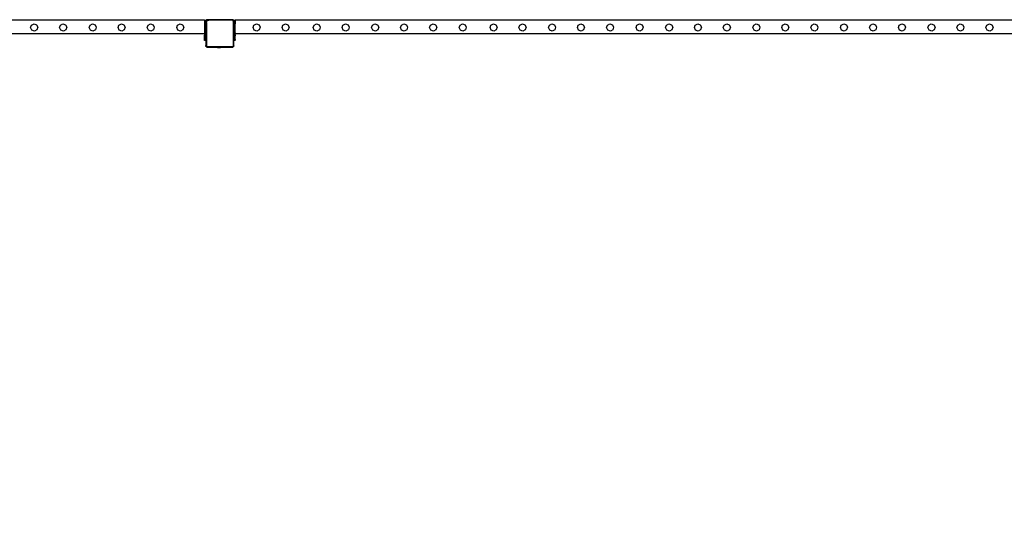
# Model space of a CAD drawing. Units: millimetres. Extents: x -11201 to 354151, y -3372 to 11832.
# Drawn here: x 3521 to 6456, y -1346 to 196 of the extents above; entities that cross this region are included whole.
import ezdxf

# ---------------------------------------------------------------- set-up
doc = ezdxf.new("R2010")
doc.units = ezdxf.units.MM
doc.layers.add('Benaming', color=7, linetype='Continuous', lineweight=20, true_color=0x00a19a)
doc.layers.add('VP-EQ', color=7, linetype='Continuous', true_color=0x8a3492)
doc.styles.add('VR Benaming txt 140', font='arial.ttf', dxfattribs={"height": 140})

# ---------------------------------------------------------------- blocks, each defined once
blk = doc.blocks.new('2406C')
at = {"layer": 'VP-EQ', "color": 0}
for p, q in [((17719.98, -1892.67), (17719.68, -1892.96)), ((17719.93, -1892.92), (17720.11, -1892.78)), ((17720.55, -1892.67), (17719.98, -1892.67)), ((17720.11, -1892.78), (17720.33, -1892.7)), ((17720.33, -1892.7), (17720.55, -1892.67)), ((17727.51, -1892.67), (17720.55, -1892.67)), ((17727.66, -1892.69), (17727.51, -1892.67)), ((17727.69, -1892.67), (17727.51, -1892.67)), ((17727.78, -1892.74), (17727.66, -1892.69)), ((17727.78, -1892.74), (17727.69, -1892.67)), ((17727.79, -1892.74), (17727.78, -1892.74)), ((17727.93, -1892.85), (17727.78, -1892.74)), ((17727.91, -1892.83), (17727.79, -1892.74)), ((17719.28, -1892.86), (17478.48, -1892.86)), ((17667.48, -1895.05), (17667.75, -1894.28)), ((17667.84, -1895.78), (17667.48, -1895.05)), ((17667.75, -1894.28), (17668.48, -1893.92)), ((17668.48, -1893.92), (17669.25, -1894.19)), ((17669.34, -1895.69), (17668.61, -1896.05)), ((17669.25, -1894.19), (17669.6, -1894.92)), ((17669.6, -1894.92), (17669.34, -1895.69)), ((17676.11, -1895.05), (17676.38, -1894.28)), ((17676.47, -1895.78), (17676.11, -1895.05)), ((17676.38, -1894.28), (17677.11, -1893.92)), ((17677.11, -1893.92), (17677.88, -1894.19)), ((17677.97, -1895.69), (17677.24, -1896.05)), ((17677.88, -1894.19), (17678.23, -1894.92)), ((17678.23, -1894.92), (17677.97, -1895.69)), ((17684.91, -1895.05), (17685.18, -1894.28)), ((17685.27, -1895.78), (17684.91, -1895.05)), ((17685.18, -1894.28), (17685.91, -1893.92)), ((17685.91, -1893.92), (17686.68, -1894.19)), ((17686.77, -1895.69), (17686.04, -1896.05)), ((17686.68, -1894.19), (17687.03, -1894.92)), ((17687.03, -1894.92), (17686.77, -1895.69)), ((17693.51, -1895.05), (17693.78, -1894.28)), ((17693.87, -1895.78), (17693.51, -1895.05)), ((17693.78, -1894.28), (17694.51, -1893.92)), ((17694.51, -1893.92), (17695.28, -1894.19)), ((17695.37, -1895.69), (17694.64, -1896.05)), ((17695.28, -1894.19), (17695.63, -1894.92)), ((17695.63, -1894.92), (17695.37, -1895.69)), ((17702.21, -1895.05), (17702.48, -1894.28)), ((17702.57, -1895.78), (17702.21, -1895.05)), ((17702.48, -1894.28), (17703.21, -1893.92)), ((17703.21, -1893.92), (17703.98, -1894.19)), ((17704.07, -1895.69), (17703.34, -1896.05)), ((17703.98, -1894.19), (17704.33, -1894.92)), ((17704.33, -1894.92), (17704.07, -1895.69)), ((17711.01, -1895.05), (17711.28, -1894.28)), ((17711.37, -1895.78), (17711.01, -1895.05)), ((17711.28, -1894.28), (17712.01, -1893.92)), ((17712.01, -1893.92), (17712.78, -1894.19)), ((17712.87, -1895.69), (17712.14, -1896.05)), ((17712.78, -1894.19), (17713.13, -1894.92)), ((17713.13, -1894.92), (17712.87, -1895.69)), ((17719.28, -1892.86), (17719.68, -1892.86)), ((17719.28, -1892.86), (17719.28, -1893.16)), ((17719.68, -1893.16), (17719.28, -1893.16)), ((17719.28, -1893.16), (17719.28, -1893.26)), ((17719.28, -1893.26), (17719.68, -1893.26)), ((17719.28, -1893.26), (17719.28, -1893.86)), ((17719.28, -1893.86), (17719.68, -1893.86)), ((17719.28, -1893.86), (17719.28, -1894.86)), ((17719.68, -1894.86), (17719.28, -1894.86)), ((17719.28, -1894.86), (17719.28, -1896.23)), ((17719.68, -1892.86), (17719.68, -1892.96)), ((17719.68, -1892.96), (17719.68, -1893.16)), ((17719.68, -1893.16), (17719.68, -1893.26)), ((17719.68, -1893.26), (17719.68, -1893.51)), ((17719.68, -1893.51), (17719.7, -1893.3)), ((17719.68, -1893.51), (17719.68, -1893.86)), ((17719.68, -1894.86), (17719.68, -1893.86)), ((17719.68, -1896.23), (17719.68, -1894.86)), ((17719.7, -1893.3), (17719.79, -1893.09)), ((17719.79, -1893.09), (17719.93, -1892.92)), ((17719.85, -1893.52), (17719.88, -1893.34)), ((17719.85, -1893.52), (17719.85, -1900.4)), ((17719.88, -1893.34), (17719.95, -1893.18)), ((17719.95, -1893.18), (17720.06, -1893.04)), ((17720.06, -1893.04), (17720.2, -1892.93)), ((17720.2, -1892.93), (17720.37, -1892.86)), ((17720.37, -1892.86), (17720.56, -1892.84)), ((17727.5, -1892.84), (17720.56, -1892.84)), ((17727.61, -1892.85), (17727.5, -1892.84)), ((17727.7, -1892.89), (17727.61, -1892.85)), ((17727.78, -1892.95), (17727.7, -1892.89)), ((17727.84, -1893.03), (17727.78, -1892.95)), ((17727.88, -1893.11), (17727.84, -1893.03)), ((17727.9, -1893.22), (17727.88, -1893.11)), ((17727.9, -1900.42), (17727.9, -1893.22)), ((17727.93, -1892.85), (17727.91, -1892.83)), ((17728.07, -1892.96), (17727.93, -1892.85)), ((17728, -1892.94), (17727.93, -1892.85)), ((17728.06, -1893.07), (17728, -1892.94)), ((17728.07, -1893.21), (17728.06, -1893.07)), ((17728.07, -1892.86), (17728.47, -1892.86)), ((17728.07, -1892.86), (17728.07, -1892.96)), ((17728.07, -1892.96), (17728.07, -1893.16)), ((17728.47, -1893.16), (17728.07, -1893.16)), ((17728.07, -1893.16), (17728.07, -1893.21)), ((17728.07, -1893.21), (17728.07, -1893.26)), ((17728.07, -1893.26), (17728.47, -1893.26)), ((17728.07, -1893.26), (17728.07, -1893.86)), ((17728.07, -1893.86), (17728.47, -1893.86)), ((17728.07, -1893.86), (17728.07, -1894.86)), ((17728.47, -1894.86), (17728.07, -1894.86)), ((17728.07, -1894.86), (17728.07, -1896.23)), ((17969.27, -1892.86), (17728.47, -1892.86)), ((17728.47, -1892.86), (17728.47, -1893.16)), ((17728.47, -1893.16), (17728.47, -1893.26)), ((17728.47, -1893.26), (17728.47, -1893.86)), ((17728.47, -1894.86), (17728.47, -1893.86)), ((17728.47, -1896.23), (17728.47, -1894.86)), ((17733.77, -1895.05), (17734.03, -1894.28)), ((17734.12, -1895.78), (17733.77, -1895.05)), ((17734.03, -1894.28), (17734.77, -1893.92)), ((17734.77, -1893.92), (17735.54, -1894.19)), ((17735.63, -1895.69), (17734.89, -1896.05)), ((17735.54, -1894.19), (17735.88, -1894.92)), ((17735.88, -1894.92), (17735.63, -1895.69)), ((17742.4, -1895.05), (17742.66, -1894.28)), ((17742.75, -1895.78), (17742.4, -1895.05)), ((17742.66, -1894.28), (17743.4, -1893.92)), ((17743.4, -1893.92), (17744.17, -1894.19)), ((17744.26, -1895.69), (17743.52, -1896.05)), ((17744.17, -1894.19), (17744.51, -1894.92)), ((17744.51, -1894.92), (17744.26, -1895.69)), ((17751.67, -1895.05), (17751.93, -1894.28)), ((17752.02, -1895.78), (17751.67, -1895.05)), ((17751.93, -1894.28), (17752.67, -1893.92)), ((17752.67, -1893.92), (17753.44, -1894.19)), ((17753.53, -1895.69), (17752.79, -1896.05)), ((17753.44, -1894.19), (17753.78, -1894.92)), ((17753.78, -1894.92), (17753.53, -1895.69)), ((17760.3, -1895.05), (17760.56, -1894.28)), ((17760.65, -1895.78), (17760.3, -1895.05)), ((17760.56, -1894.28), (17761.3, -1893.92)), ((17761.3, -1893.92), (17762.07, -1894.19)), ((17762.16, -1895.69), (17761.42, -1896.05)), ((17762.07, -1894.19), (17762.41, -1894.92)), ((17762.41, -1894.92), (17762.16, -1895.69)), ((17769.1, -1895.05), (17769.36, -1894.28)), ((17769.45, -1895.78), (17769.1, -1895.05)), ((17769.36, -1894.28), (17770.1, -1893.92)), ((17770.1, -1893.92), (17770.87, -1894.19)), ((17770.96, -1895.69), (17770.22, -1896.05)), ((17770.87, -1894.19), (17771.21, -1894.92)), ((17771.21, -1894.92), (17770.96, -1895.69)), ((17777.7, -1895.05), (17777.96, -1894.28)), ((17778.05, -1895.78), (17777.7, -1895.05)), ((17777.96, -1894.28), (17778.7, -1893.92)), ((17778.7, -1893.92), (17779.47, -1894.19)), ((17779.56, -1895.69), (17778.82, -1896.05)), ((17779.47, -1894.19), (17779.81, -1894.92)), ((17779.81, -1894.92), (17779.56, -1895.69)), ((17786.4, -1895.05), (17786.66, -1894.28)), ((17786.75, -1895.78), (17786.4, -1895.05)), ((17786.66, -1894.28), (17787.4, -1893.92)), ((17787.4, -1893.92), (17788.17, -1894.19)), ((17788.26, -1895.69), (17787.52, -1896.05)), ((17788.17, -1894.19), (17788.51, -1894.92)), ((17788.51, -1894.92), (17788.26, -1895.69)), ((17795.2, -1895.05), (17795.46, -1894.28)), ((17795.55, -1895.78), (17795.2, -1895.05)), ((17795.46, -1894.28), (17796.2, -1893.92)), ((17796.2, -1893.92), (17796.97, -1894.19)), ((17797.06, -1895.69), (17796.32, -1896.05)), ((17796.97, -1894.19), (17797.31, -1894.92)), ((17797.31, -1894.92), (17797.06, -1895.69)), ((17804.39, -1895.05), (17804.65, -1894.28)), ((17804.75, -1895.78), (17804.39, -1895.05)), ((17804.65, -1894.28), (17805.39, -1893.92)), ((17805.39, -1893.92), (17806.16, -1894.19)), ((17806.25, -1895.69), (17805.52, -1896.05)), ((17806.16, -1894.19), (17806.51, -1894.92)), ((17806.51, -1894.92), (17806.25, -1895.69)), ((17813.02, -1895.05), (17813.28, -1894.28)), ((17813.38, -1895.78), (17813.02, -1895.05)), ((17813.28, -1894.28), (17814.02, -1893.92)), ((17814.02, -1893.92), (17814.79, -1894.19)), ((17814.88, -1895.69), (17814.15, -1896.05)), ((17814.79, -1894.19), (17815.14, -1894.92)), ((17815.14, -1894.92), (17814.88, -1895.69)), ((17821.82, -1895.05), (17822.08, -1894.28)), ((17822.18, -1895.78), (17821.82, -1895.05)), ((17822.08, -1894.28), (17822.82, -1893.92)), ((17822.82, -1893.92), (17823.59, -1894.19)), ((17823.68, -1895.69), (17822.95, -1896.05)), ((17823.59, -1894.19), (17823.94, -1894.92)), ((17823.94, -1894.92), (17823.68, -1895.69)), ((17830.42, -1895.05), (17830.68, -1894.28)), ((17830.78, -1895.78), (17830.42, -1895.05)), ((17830.68, -1894.28), (17831.42, -1893.92)), ((17831.42, -1893.92), (17832.19, -1894.19)), ((17832.28, -1895.69), (17831.55, -1896.05)), ((17832.19, -1894.19), (17832.54, -1894.92)), ((17832.54, -1894.92), (17832.28, -1895.69)), ((17839.12, -1895.05), (17839.38, -1894.28)), ((17839.48, -1895.78), (17839.12, -1895.05)), ((17839.38, -1894.28), (17840.12, -1893.92)), ((17840.12, -1893.92), (17840.89, -1894.19)), ((17840.98, -1895.69), (17840.25, -1896.05)), ((17840.89, -1894.19), (17841.24, -1894.92)), ((17841.24, -1894.92), (17840.98, -1895.69)), ((17847.92, -1895.05), (17848.18, -1894.28)), ((17848.28, -1895.78), (17847.92, -1895.05)), ((17848.18, -1894.28), (17848.92, -1893.92)), ((17848.92, -1893.92), (17849.69, -1894.19)), ((17849.78, -1895.69), (17849.05, -1896.05)), ((17849.69, -1894.19), (17850.04, -1894.92)), ((17850.04, -1894.92), (17849.78, -1895.69)), ((17856.72, -1895.05), (17856.98, -1894.28)), ((17857.08, -1895.78), (17856.72, -1895.05)), ((17856.98, -1894.28), (17857.72, -1893.92)), ((17857.72, -1893.92), (17858.49, -1894.19)), ((17858.58, -1895.69), (17857.85, -1896.05)), ((17858.49, -1894.19), (17858.84, -1894.92)), ((17858.84, -1894.92), (17858.58, -1895.69)), ((17865.29, -1895.05), (17865.55, -1894.28)), ((17865.65, -1895.78), (17865.29, -1895.05)), ((17865.55, -1894.28), (17866.29, -1893.92)), ((17866.29, -1893.92), (17867.06, -1894.19)), ((17867.15, -1895.69), (17866.42, -1896.05)), ((17867.06, -1894.19), (17867.41, -1894.92)), ((17867.41, -1894.92), (17867.15, -1895.69)), ((17873.92, -1895.05), (17874.18, -1894.28)), ((17874.28, -1895.78), (17873.92, -1895.05)), ((17874.18, -1894.28), (17874.92, -1893.92)), ((17874.92, -1893.92), (17875.69, -1894.19)), ((17875.78, -1895.69), (17875.05, -1896.05)), ((17875.69, -1894.19), (17876.04, -1894.92)), ((17876.04, -1894.92), (17875.78, -1895.69)), ((17882.72, -1895.05), (17882.98, -1894.28)), ((17883.08, -1895.78), (17882.72, -1895.05)), ((17882.98, -1894.28), (17883.72, -1893.92)), ((17883.72, -1893.92), (17884.49, -1894.19)), ((17884.58, -1895.69), (17883.85, -1896.05)), ((17884.49, -1894.19), (17884.84, -1894.92)), ((17884.84, -1894.92), (17884.58, -1895.69)), ((17891.32, -1895.05), (17891.58, -1894.28)), ((17891.68, -1895.78), (17891.32, -1895.05)), ((17891.58, -1894.28), (17892.32, -1893.92)), ((17892.32, -1893.92), (17893.09, -1894.19)), ((17893.18, -1895.69), (17892.45, -1896.05)), ((17893.09, -1894.19), (17893.44, -1894.92)), ((17893.44, -1894.92), (17893.18, -1895.69)), ((17900.02, -1895.05), (17900.28, -1894.28)), ((17900.38, -1895.78), (17900.02, -1895.05)), ((17900.28, -1894.28), (17901.02, -1893.92)), ((17901.02, -1893.92), (17901.79, -1894.19)), ((17901.88, -1895.69), (17901.15, -1896.05)), ((17901.79, -1894.19), (17902.14, -1894.92)), ((17902.14, -1894.92), (17901.88, -1895.69)), ((17908.82, -1895.05), (17909.08, -1894.28)), ((17909.18, -1895.78), (17908.82, -1895.05)), ((17909.08, -1894.28), (17909.82, -1893.92)), ((17909.82, -1893.92), (17910.59, -1894.19)), ((17910.68, -1895.69), (17909.95, -1896.05)), ((17910.59, -1894.19), (17910.94, -1894.92)), ((17910.94, -1894.92), (17910.68, -1895.69)), ((17917.48, -1895.05), (17917.75, -1894.28)), ((17917.84, -1895.78), (17917.48, -1895.05)), ((17917.75, -1894.28), (17918.48, -1893.92)), ((17918.48, -1893.92), (17919.25, -1894.19)), ((17919.34, -1895.69), (17918.61, -1896.05)), ((17919.25, -1894.19), (17919.6, -1894.92)), ((17919.6, -1894.92), (17919.34, -1895.69)), ((17926.11, -1895.05), (17926.38, -1894.28)), ((17926.47, -1895.78), (17926.11, -1895.05)), ((17926.38, -1894.28), (17927.11, -1893.92)), ((17927.11, -1893.92), (17927.88, -1894.19)), ((17927.97, -1895.69), (17927.24, -1896.05)), ((17927.88, -1894.19), (17928.23, -1894.92)), ((17928.23, -1894.92), (17927.97, -1895.69)), ((17934.91, -1895.05), (17935.18, -1894.28)), ((17935.27, -1895.78), (17934.91, -1895.05)), ((17935.18, -1894.28), (17935.91, -1893.92)), ((17935.91, -1893.92), (17936.68, -1894.19)), ((17936.77, -1895.69), (17936.04, -1896.05)), ((17936.68, -1894.19), (17937.03, -1894.92)), ((17937.03, -1894.92), (17936.77, -1895.69)), ((17943.51, -1895.05), (17943.78, -1894.28)), ((17943.87, -1895.78), (17943.51, -1895.05)), ((17943.78, -1894.28), (17944.51, -1893.92)), ((17944.51, -1893.92), (17945.28, -1894.19)), ((17945.37, -1895.69), (17944.64, -1896.05)), ((17945.28, -1894.19), (17945.63, -1894.92)), ((17945.63, -1894.92), (17945.37, -1895.69)), ((17952.21, -1895.05), (17952.48, -1894.28)), ((17952.57, -1895.78), (17952.21, -1895.05)), ((17952.48, -1894.28), (17953.21, -1893.92)), ((17953.21, -1893.92), (17953.98, -1894.19)), ((17954.07, -1895.69), (17953.34, -1896.05)), ((17953.98, -1894.19), (17954.33, -1894.92)), ((17954.33, -1894.92), (17954.07, -1895.69)), ((17719.28, -1896.86), (17478.48, -1896.86)), ((17668.61, -1896.05), (17667.84, -1895.78)), ((17677.24, -1896.05), (17676.47, -1895.78)), ((17686.04, -1896.05), (17685.27, -1895.78)), ((17694.64, -1896.05), (17693.87, -1895.78)), ((17703.34, -1896.05), (17702.57, -1895.78)), ((17712.14, -1896.05), (17711.37, -1895.78)), ((17719.68, -1896.23), (17719.28, -1896.23)), ((17719.68, -1896.23), (17719.28, -1896.23)), ((17719.28, -1896.23), (17719.28, -1896.23)), ((17719.28, -1896.23), (17719.28, -1896.55)), ((17719.68, -1896.55), (17719.28, -1896.55)), ((17719.28, -1896.55), (17719.28, -1896.86)), ((17719.68, -1896.86), (17719.28, -1896.86)), ((17719.28, -1896.86), (17719.28, -1897.18)), ((17719.68, -1897.18), (17719.28, -1897.18)), ((17719.28, -1897.18), (17719.28, -1897.26)), ((17719.28, -1897.26), (17719.68, -1897.26)), ((17719.28, -1897.34), (17719.28, -1897.26)), ((17719.68, -1897.34), (17719.28, -1897.34)), ((17719.28, -1897.49), (17719.28, -1897.34)), ((17719.68, -1897.49), (17719.28, -1897.49)), ((17719.68, -1897.5), (17719.28, -1897.49)), ((17719.28, -1897.57), (17719.28, -1897.49)), ((17719.68, -1897.57), (17719.28, -1897.57)), ((17719.28, -1898.56), (17719.28, -1897.57)), ((17719.68, -1898.56), (17719.28, -1898.56)), ((17719.28, -1898.78), (17719.28, -1898.56)), ((17719.68, -1896.55), (17719.68, -1896.23)), ((17719.68, -1896.55), (17719.68, -1896.86)), ((17719.68, -1897.18), (17719.68, -1896.86)), ((17719.68, -1897.18), (17719.68, -1897.26)), ((17719.68, -1897.34), (17719.68, -1897.26)), ((17719.68, -1897.34), (17719.68, -1897.49)), ((17719.68, -1897.5), (17719.68, -1897.49)), ((17719.68, -1897.57), (17719.68, -1897.5)), ((17719.68, -1898.56), (17719.68, -1897.57)), ((17719.68, -1898.56), (17719.68, -1898.78)), ((17728.47, -1896.23), (17728.07, -1896.23)), ((17728.47, -1896.23), (17728.07, -1896.23)), ((17728.07, -1896.23), (17728.07, -1896.23)), ((17728.07, -1896.23), (17728.07, -1896.55)), ((17728.47, -1896.55), (17728.07, -1896.55)), ((17728.07, -1896.55), (17728.07, -1896.86)), ((17728.47, -1896.86), (17728.07, -1896.86)), ((17728.07, -1896.86), (17728.07, -1897.18)), ((17728.47, -1897.18), (17728.07, -1897.18)), ((17728.07, -1897.18), (17728.07, -1897.26)), ((17728.07, -1897.26), (17728.47, -1897.26)), ((17728.07, -1897.34), (17728.07, -1897.26)), ((17728.47, -1897.34), (17728.07, -1897.34)), ((17728.07, -1897.49), (17728.07, -1897.34)), ((17728.47, -1897.49), (17728.07, -1897.49)), ((17728.47, -1897.5), (17728.07, -1897.49)), ((17728.07, -1897.57), (17728.07, -1897.49)), ((17728.47, -1897.57), (17728.07, -1897.57)), ((17728.07, -1898.56), (17728.07, -1897.57)), ((17728.47, -1898.56), (17728.07, -1898.56)), ((17728.07, -1898.78), (17728.07, -1898.56)), ((17728.47, -1896.55), (17728.47, -1896.23)), ((17728.47, -1896.55), (17728.47, -1896.86)), ((17969.27, -1896.86), (17728.47, -1896.86)), ((17728.47, -1897.18), (17728.47, -1896.86)), ((17728.47, -1897.18), (17728.47, -1897.26)), ((17728.47, -1897.34), (17728.47, -1897.26)), ((17728.47, -1897.34), (17728.47, -1897.49)), ((17728.47, -1897.5), (17728.47, -1897.49)), ((17728.47, -1897.57), (17728.47, -1897.5)), ((17728.47, -1898.56), (17728.47, -1897.57)), ((17728.47, -1898.56), (17728.47, -1898.78)), ((17734.89, -1896.05), (17734.12, -1895.78)), ((17743.52, -1896.05), (17742.75, -1895.78)), ((17752.79, -1896.05), (17752.02, -1895.78)), ((17761.42, -1896.05), (17760.65, -1895.78)), ((17770.22, -1896.05), (17769.45, -1895.78)), ((17778.82, -1896.05), (17778.05, -1895.78)), ((17787.52, -1896.05), (17786.75, -1895.78)), ((17796.32, -1896.05), (17795.55, -1895.78)), ((17805.52, -1896.05), (17804.75, -1895.78)), ((17814.15, -1896.05), (17813.38, -1895.78)), ((17822.95, -1896.05), (17822.18, -1895.78)), ((17831.55, -1896.05), (17830.78, -1895.78)), ((17840.25, -1896.05), (17839.48, -1895.78)), ((17849.05, -1896.05), (17848.28, -1895.78)), ((17857.85, -1896.05), (17857.08, -1895.78)), ((17866.42, -1896.05), (17865.65, -1895.78)), ((17875.05, -1896.05), (17874.28, -1895.78)), ((17883.85, -1896.05), (17883.08, -1895.78)), ((17892.45, -1896.05), (17891.68, -1895.78)), ((17901.15, -1896.05), (17900.38, -1895.78)), ((17909.95, -1896.05), (17909.18, -1895.78)), ((17918.61, -1896.05), (17917.84, -1895.78)), ((17927.24, -1896.05), (17926.47, -1895.78)), ((17936.04, -1896.05), (17935.27, -1895.78)), ((17944.64, -1896.05), (17943.87, -1895.78)), ((17953.34, -1896.05), (17952.57, -1895.78)), ((17719.68, -1898.78), (17719.28, -1898.78)), ((17719.28, -1898.86), (17719.28, -1898.78)), ((17719.68, -1898.86), (17719.28, -1898.86)), ((17719.68, -1898.86), (17719.68, -1898.78)), ((17719.68, -1898.86), (17719.68, -1900.41)), ((17719.69, -1900.52), (17719.68, -1900.41)), ((17719.68, -1900.41), (17719.68, -1900.57)), ((17719.68, -1900.57), (17719.73, -1900.63)), ((17719.73, -1900.63), (17719.69, -1900.52)), ((17719.74, -1900.64), (17719.73, -1900.63)), ((17719.8, -1900.71), (17719.74, -1900.64)), ((17719.74, -1900.64), (17719.88, -1900.77)), ((17719.88, -1900.77), (17719.8, -1900.71)), ((17719.86, -1900.48), (17719.85, -1900.4)), ((17719.89, -1900.54), (17719.86, -1900.48)), ((17719.9, -1900.78), (17719.88, -1900.77)), ((17719.93, -1900.59), (17719.89, -1900.54)), ((17720, -1900.82), (17719.9, -1900.78)), ((17719.9, -1900.78), (17719.95, -1900.84)), ((17719.98, -1900.63), (17719.93, -1900.59)), ((17719.95, -1900.84), (17720.12, -1900.84)), ((17720.05, -1900.66), (17719.98, -1900.63)), ((17720.12, -1900.84), (17720, -1900.82)), ((17720.13, -1900.67), (17720.05, -1900.66)), ((17720.12, -1900.84), (17722.88, -1900.84)), ((17720.13, -1900.67), (17727.64, -1900.67)), ((17722.88, -1900.89), (17722.88, -1900.84)), ((17724.34, -1900.84), (17722.88, -1900.84)), ((17722.88, -1900.89), (17722.88, -1900.89)), ((17722.88, -1900.89), (17723.18, -1900.94)), ((17722.88, -1900.89), (17724.34, -1900.89)), ((17723.18, -1900.94), (17723.33, -1900.94)), ((17723.33, -1900.94), (17723.33, -1900.92)), ((17723.38, -1900.92), (17723.33, -1900.92)), ((17723.33, -1900.94), (17723.38, -1900.94)), ((17723.38, -1900.94), (17723.38, -1900.92)), ((17723.38, -1900.92), (17723.56, -1900.92)), ((17723.56, -1900.94), (17723.38, -1900.94)), ((17723.56, -1900.94), (17723.56, -1900.92)), ((17723.56, -1900.92), (17723.66, -1900.92)), ((17723.56, -1900.94), (17723.66, -1900.94)), ((17723.66, -1900.94), (17723.66, -1900.92)), ((17723.66, -1900.92), (17723.84, -1900.92)), ((17723.66, -1900.94), (17723.84, -1900.94)), ((17723.84, -1900.94), (17723.84, -1900.92)), ((17723.84, -1900.92), (17723.89, -1900.92)), ((17723.89, -1900.94), (17723.84, -1900.94)), ((17723.89, -1900.94), (17723.89, -1900.92)), ((17723.89, -1900.94), (17724.04, -1900.94)), ((17724.34, -1900.89), (17724.04, -1900.94)), ((17724.34, -1900.89), (17724.34, -1900.84)), ((17724.34, -1900.84), (17727.65, -1900.84)), ((17724.34, -1900.89), (17724.34, -1900.89)), ((17727.64, -1900.67), (17727.72, -1900.66)), ((17727.65, -1900.84), (17727.7, -1900.83)), ((17727.65, -1900.84), (17727.69, -1900.84)), ((17727.7, -1900.83), (17727.69, -1900.84)), ((17728.06, -1900.54), (17727.7, -1900.83)), ((17727.7, -1900.83), (17727.76, -1900.82)), ((17727.72, -1900.66), (17727.77, -1900.63)), ((17727.76, -1900.82), (17727.86, -1900.78)), ((17727.77, -1900.63), (17727.82, -1900.6)), ((17727.82, -1900.6), (17727.86, -1900.55)), ((17727.86, -1900.55), (17727.89, -1900.49)), ((17727.86, -1900.78), (17727.95, -1900.72)), ((17727.89, -1900.49), (17727.9, -1900.42)), ((17728.02, -1900.63), (17727.95, -1900.72)), ((17728.02, -1900.63), (17728.06, -1900.54)), ((17728.06, -1900.54), (17728.07, -1900.43)), ((17728.07, -1900.52), (17728.06, -1900.54)), ((17728.47, -1898.78), (17728.07, -1898.78)), ((17728.07, -1898.86), (17728.07, -1898.78)), ((17728.47, -1898.86), (17728.07, -1898.86)), ((17728.07, -1900.43), (17728.07, -1898.86)), ((17728.07, -1900.52), (17728.07, -1900.43)), ((17728.47, -1898.86), (17728.47, -1898.78))]:
    blk.add_line(p, q, dxfattribs=at)
blk = doc.blocks.new('VPL-19-2406C')
at = {"layer": 'VP-EQ', "color": 0, "xscale": 10, "yscale": 10, "zscale": 10}
blk.add_blockref('2406C', (-173121.1, 19122.5), dxfattribs=at)

msp = doc.modelspace()

# ---------------------------------------------------------------- block references
msp.add_blockref('VPL-19-2406C', (0, 0))

# ---------------------------------------------------------------- texts
at = {"layer": 'Benaming', "insert": (-4137.5, -1032.5), "char_height": 140, "attachment_point": 1, "style": 'VR Benaming txt 140'}
msp.add_mtext_dynamic_manual_height_columns('\\pi2551.95185;{\\fOpen Sans|b0|i0|c0|p34;\\H0.83333x;VPL-19-2406C - Voetbalkooi Vester 24 x 12 m}', width=8472.759, gutter_width=12.5, heights=[0], dxfattribs=at)

doc.saveas('drawing.dxf')
